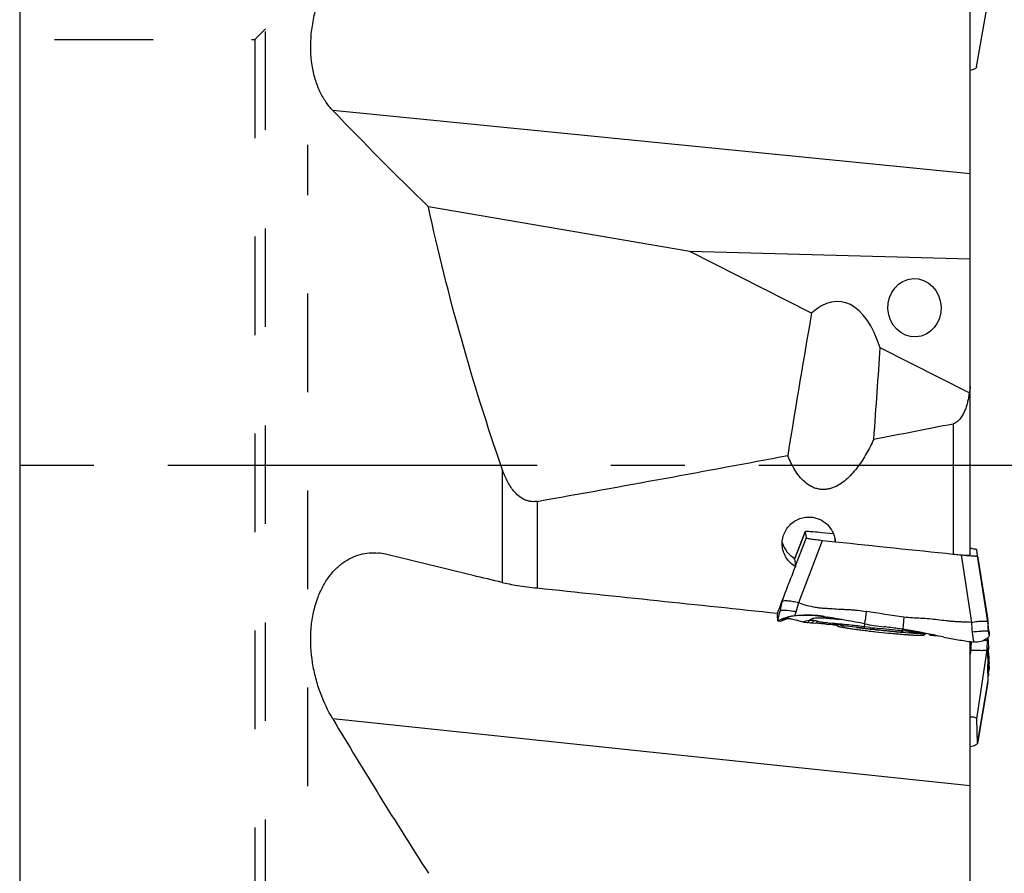
# Model space of a CAD drawing. Units: millimetres. Extents: x 0 to 841, y 0 to 594.
# Drawn here: x 642 to 688, y 344 to 384 of the extents above; entities that cross this region are included whole.
import ezdxf

# ---------------------------------------------------------------- set-up
doc = ezdxf.new("R2010")
doc.units = ezdxf.units.MM
doc.header["$LTSCALE"] = 46.255
for name, pattern in [('CENTER', [0.6, 0.375, -0.075, 0.075, -0.075]), ('DOT', [0.2, 0.1, -0.1]), ('HIDDEN', [0.2, 0.1, -0.1])]:
    doc.linetypes.add(name, pattern=pattern)
doc.layers.get('0').update_dxf_attribs({"linetype": 'CONTINUOUS'})
for name, color, linetype in [('10105075_CL', 7, 'CONTINUOUS'), ('607041004-000_AXIS', 7, 'CONTINUOUS'), ('607072814-000_CL', 7, 'CONTINUOUS'), ('607087309-000_DIM', 7, 'CONTINUOUS'), ('607087310-000_CL', 7, 'CONTINUOUS'), ('607087310-000_HL', 7, 'CONTINUOUS'), ('BODY', 7, 'CONTINUOUS')]:
    doc.layers.add(name, color=color, linetype=linetype)
doc.styles.get("Standard").update_dxf_attribs({"font": 'TXT.SHX', "width": 0.7})
doc.styles.add('TEXTSTYLE_2', font='gdt', dxfattribs={"width": 0.7})
doc.dimstyles.new('DIMSTYLE_1', dxfattribs={"dimtxt": 3.5, "dimasz": 3.5, "dimexe": 1.5, "dimexo": 0, "dimgap": 0.875, "dimtad": 1, "dimdec": 3, "dimdsep": 46, "dimtxsty": 'STANDARD', "dimblk": '_FILLED', "dimblk1": '_FILLED', "dimblk2": '_FILLED', "dimcen": 0.09, "dimclrt": 2, "dimadec": 3, "dimazin": 2, "dimtp": 0.2, "dimtm": 0.2, "dimtfac": 1, "dimtdec": 3, "dimtofl": 0, "dimtmove": 0, "dimatfit": 3, "dimldrblk": '_FILLED', "dimfxl": 1, "dimtolj": 1, "dimarcsym": 0})

# ---------------------------------------------------------------- blocks, each defined once
blk = doc.blocks.new('_FILLED')
at = {"color": 0, "linetype": 'BYBLOCK'}
blk.add_solid([(0, 0), (-1, 0.125), (-1, -0.125)], dxfattribs=at)
blk = doc.blocks.new('*D0')
at = {"layer": '607087309-000_DIM', "color": 3, "linetype": 'CONTINUOUS'}
for p, q in [((687.112, 443.438), (708.289, 443.438)), ((706.789, 443.438), (706.789, 363.438)), ((706.789, 283.438), (706.789, 363.438)), ((687.112, 283.438), (708.289, 283.438))]:
    blk.add_line(p, q, dxfattribs=at)
at = {"layer": '607087309-000_DIM', "color": 3, "linetype": 'CONTINUOUS', "xscale": 3.5, "yscale": 3.5, "zscale": 3.5}
for p, rotation in [((706.789, 443.438), 90), ((706.789, 283.438), 270)]:
    blk.add_blockref('_FILLED', p, dxfattribs=dict(at, rotation=rotation))
at = {"layer": '607087309-000_DIM', "color": 2, "linetype": 'CONTINUOUS', "insert": (702.414, 363.438), "char_height": 3.5, "width": 18.25, "attachment_point": 2, "rotation": 90, "line_spacing_factor": 0.9, "style": 'TEXTSTYLE_2'}
blk.add_mtext('{\\fgdt;n}\\fTXT.SHX;{\\W0.7;160}\\P{\\W0.7;Z=15}', dxfattribs=at)

msp = doc.modelspace()

# ---------------------------------------------------------------- linework, layer by layer
at = {"layer": '10105075_CL', "color": 7, "linetype": 'CONTINUOUS'}
for p, q in [((679.9715, 355.9097), (679.9416, 355.9465)), ((683.2756, 355.4962), (683.3019, 355.4943)), ((683.4467, 355.5789), (683.4726, 355.5772)), ((683.4525, 355.4845), (683.4762, 355.4831)), ((683.4726, 355.5772), (683.498, 355.5756)), ((683.5478, 355.5725), (683.572, 355.5711)), ((683.572, 355.5711), (683.5959, 355.5697)), ((683.5959, 355.5697), (683.6193, 355.5684)), ((683.6193, 355.5684), (683.6423, 355.5671)), ((683.6423, 355.5671), (683.6648, 355.5659)), ((683.6648, 355.5659), (683.687, 355.5648)), ((683.687, 355.5648), (683.7086, 355.5637)), ((683.7086, 355.5637), (683.7298, 355.5627)), ((684.0451, 355.4811), (684.1285, 355.5485))]:
    msp.add_line(p, q, dxfattribs=at)
for centre, radius, start, end in [((685.1654, 388.164), 32.6079, 262.44899, 262.77301), ((685.6969, 392.3243), 36.8021, 262.76704, 262.91611), ((686.0784, 395.3929), 39.8943, 262.91583, 263.15142), ((685.8601, 390.3486), 34.8539, 265.16627, 265.42247), ((685.5827, 387.5605), 32.1474, 265.27377, 265.43364), ((685.1915, 382.6349), 27.2063, 265.42896, 265.96165), ((684.7148, 375.9601), 20.5145, 266.05085, 266.26626), ((684.5448, 373.366), 17.9148, 266.26845, 266.50414), ((684.3457, 370.0821), 14.6249, 266.59158, 266.86126), ((684.6142, 373.2894), 17.749, 266.39435, 266.55521), ((684.2072, 365.8236), 10.272, 267.33659, 267.4525), ((684.1772, 365.1521), 9.5998, 267.45313, 267.57438), ((684.1495, 364.5008), 8.9479, 267.57507, 267.70213), ((684.1242, 363.8734), 8.3201, 267.70288, 267.83625), ((684.1013, 363.2715), 7.7177, 267.83705, 267.97726), ((684.0726, 362.4557), 6.9014, 267.97662, 268.27805), ((684.0465, 361.6074), 6.0527, 268.28373, 268.44856), ((684.0327, 361.1015), 5.5465, 268.44971, 268.6244), ((684.021, 360.6208), 5.0657, 268.62568, 268.81124), ((684.0115, 360.1659), 4.6108, 268.81263, 269.01018), ((684.0039, 359.7347), 4.1795, 269.01173, 269.22263), ((683.9983, 359.3285), 3.7732, 269.22435, 269.45011), ((683.9933, 358.7946), 3.2393, 269.44858, 269.94683), ((684.0114, 356.9328), 1.3773, 271.6623, 272.10371)]:
    msp.add_arc(centre, radius, start, end, dxfattribs=at)
for points, knots in [([(679.9715, 355.9097), (679.9723, 355.9087), (679.9745, 355.9067), (679.9788, 355.9039), (679.9846, 355.901), (679.9949, 355.8966), (680.0114, 355.8908), (680.0354, 355.8838), (680.065, 355.8762), (680.1, 355.8681), (680.1404, 355.8595), (680.1691, 355.8538), (680.1843, 355.8509)], [0, 0, 0, 0, 0.0174396, 0.0403432, 0.0691119, 0.1039325, 0.1920298, 0.3049044, 0.4424604, 0.6044316, 0.7904362, 1, 1, 1, 1]), ([(680.1843, 355.8509), (680.2116, 355.8456), (680.2701, 355.8349), (680.3287, 355.8249), (680.3601, 355.8197)], [0, 0, 0, 0, 0.466357, 1, 1, 1, 1]), ([(680.3601, 355.8197), (680.414, 355.8108), (680.5295, 355.7927), (680.6453, 355.7758), (680.707, 355.7671)], [0, 0, 0, 0, 0.4671798, 1, 1, 1, 1]), ([(680.707, 355.7671), (680.7873, 355.7557), (680.9555, 355.7329), (681.2172, 355.6996), (681.4956, 355.6663), (681.883, 355.6225), (682.2726, 355.5821), (682.6562, 355.5461), (682.8429, 355.5299), (682.9339, 355.5224)], [0, 0, 0, 0, 0.1086292, 0.2272106, 0.3532478, 0.4840855, 0.7490886, 0.87767, 1, 1, 1, 1]), ([(681.3212, 355.7832), (681.4541, 355.7673), (681.7237, 355.7362), (682.1287, 355.6929), (682.5297, 355.6533), (682.7941, 355.6296), (682.9231, 355.6187)], [0, 0, 0, 0, 0.2494288, 0.5055001, 0.7587956, 1, 1, 1, 1]), ([(683.5449, 355.4791), (683.5804, 355.4772), (683.6477, 355.4738), (683.7426, 355.4699), (683.8254, 355.4677), (683.8866, 355.4671), (683.929, 355.4675), (683.9559, 355.4682), (683.9793, 355.4693), (683.9992, 355.4708), (684.0157, 355.4726), (684.0273, 355.4746), (684.0347, 355.4765), (684.039, 355.4779), (684.0424, 355.4793), (684.0443, 355.4805), (684.0451, 355.4811)], [0, 0, 0, 0, 0.2127045, 0.4023912, 0.5677594, 0.7076925, 0.7678288, 0.821283, 0.8679802, 0.9078667, 0.9409184, 0.9671584, 0.9777594, 0.9867188, 0.9940956, 1, 1, 1, 1]), ([(683.9903, 355.5553), (683.9958, 355.5553), (684.0161, 355.5553), (684.0365, 355.5556), (684.0514, 355.556)], [0, 0, 0, 0, 0.2704835, 1, 1, 1, 1])]:
    msp.add_open_spline(points, degree=3, knots=knots, dxfattribs=at)
at = {"layer": '607041004-000_AXIS', "color": 1, "linetype": 'CENTER'}
msp.add_line((693.6275, 363.4375), (619.8503, 363.4375), dxfattribs=at)
at = {"layer": '607072814-000_CL', "color": 7, "linetype": 'CONTINUOUS'}
for p, q in [((686.5209, 382.1579), (687.0135, 384.997)), ((678.469, 360.3301), (677.9623, 359.0325)), ((678.4701, 360.33), (678.4688, 360.3287)), ((678.4688, 360.3287), (678.5056, 360.039)), ((679.7997, 360.223), (679.2321, 360.2825)), ((679.2788, 359.9244), (679.882, 359.8612)), ((686.5588, 359.1955), (686.522, 359.4851)), ((685.7294, 359.2486), (685.7955, 359.2417)), ((686.5678, 359.1969), (687.0152, 356.3817)), ((677.3701, 357.0367), (677.3689, 357.0368)), ((677.1865, 356.1446), (677.3232, 356.1322)), ((677.3232, 356.1322), (677.4802, 356.1965)), ((677.3232, 356.1322), (677.3234, 356.1323)), ((677.4802, 356.1965), (677.5813, 356.2376)), ((677.8288, 356.2356), (678.0106, 356.1936)), ((679.3525, 356.3471), (679.4342, 356.333)), ((679.4342, 356.333), (679.513, 356.3193)), ((687.0152, 356.3817), (687.0453, 356.165)), ((687.0465, 356.1541), (687.0426, 356.1646)), ((687.0426, 356.1639), (687.0426, 356.1646)), ((687.0426, 356.1634), (687.0426, 356.1639)), ((687.0428, 356.1616), (687.0426, 356.1634)), ((687.0481, 356.1224), (687.0428, 356.1616)), ((687.0462, 356.1576), (687.0465, 356.1545)), ((687.0465, 356.1545), (687.0465, 356.1541)), ((687.048, 356.1233), (687.0472, 356.1411)), ((678.387, 356.0944), (678.3868, 356.0945)), ((678.4705, 356.0796), (678.554, 356.0711)), ((678.554, 356.0711), (678.6033, 356.0663)), ((678.6203, 356.0649), (678.6013, 356.0667)), ((678.6591, 356.0613), (678.6203, 356.0649)), ((678.7796, 356.0503), (678.7591, 356.0521)), ((678.7797, 356.0506), (678.844, 356.0448)), ((678.844, 356.0448), (678.9733, 356.0333)), ((679.0189, 356.029), (678.9734, 356.033)), ((679.1649, 356.1037), (679.2048, 356.096)), ((679.3663, 355.997), (679.3239, 356.0011)), ((679.4637, 355.9874), (679.5626, 355.9774)), ((679.8027, 355.9527), (679.8164, 355.9513)), ((679.8436, 355.9497), (679.8627, 355.9503)), ((679.8627, 355.9503), (679.8981, 355.9543)), ((679.8981, 355.9543), (679.9361, 355.9614)), ((680.1637, 355.9385), (679.8994, 355.9545)), ((679.9361, 355.9614), (679.9695, 355.969)), ((679.9694, 355.969), (679.989, 355.9729)), ((679.989, 355.9729), (680.0264, 355.9761)), ((680.1033, 355.963), (680.1305, 355.9517)), ((680.1304, 355.9518), (680.1416, 355.9465)), ((680.1416, 355.9465), (680.1525, 355.9414)), ((680.1525, 355.9414), (680.1632, 355.9365)), ((680.2291, 355.9119), (680.2477, 355.9073)), ((680.2716, 355.9034), (680.2801, 355.9027)), ((680.2997, 355.9006), (680.2769, 355.903)), ((680.3271, 355.8977), (680.2997, 355.9006)), ((680.3836, 355.8918), (680.3271, 355.8977)), ((681.124, 355.8142), (680.3836, 355.8918)), ((681.2291, 355.8032), (681.124, 355.8142)), ((681.2292, 355.8031), (681.2729, 355.7985)), ((681.2729, 355.7985), (682.1385, 355.7074)), ((682.2493, 355.7536), (681.9553, 355.7859)), ((682.1385, 355.7074), (682.9043, 355.6271)), ((682.6928, 355.706), (682.2493, 355.7536)), ((682.8029, 355.6943), (682.6928, 355.706)), ((682.8413, 355.6903), (682.8029, 355.6943)), ((687.048, 356.1021), (687.0643, 356.0084)), ((687.0627, 356.0205), (687.0481, 356.1224)), ((687.0643, 356.0084), (687.0627, 356.0205)), ((682.9043, 355.6271), (683.0193, 355.615)), ((683.0193, 355.6151), (683.3654, 355.5788)), ((683.4554, 355.5795), (683.396, 355.5784)), ((683.4934, 355.5999), (683.5088, 355.5986)), ((683.5088, 355.5986), (683.5347, 355.5964)), ((683.5284, 355.636), (683.5449, 355.6449)), ((683.5347, 355.5964), (683.56, 355.5942)), ((683.56, 355.5942), (683.5849, 355.5921)), ((683.5849, 355.5921), (683.6096, 355.5901)), ((683.6096, 355.5901), (683.659, 355.586)), ((683.659, 355.586), (683.6834, 355.5839)), ((683.6788, 355.5845), (683.691, 355.5837)), ((683.8878, 355.5871), (683.69, 355.5836)), ((684.3691, 355.4734), (684.6131, 355.4475)), ((687.0506, 355.3547), (687.052, 355.3256)), ((687.052, 355.3256), (687.056, 355.2413)), ((687.1122, 355.5479), (687.1116, 355.4523)), ((687.1045, 354.1143), (687.1032, 354.146)), ((687.1121, 353.8689), (687.112, 353.8687)), ((687.1121, 353.8692), (687.1121, 353.8689)), ((686.5584, 350.384), (687.0474, 353.2545)), ((687.0474, 353.2545), (687.048, 353.2605)), ((686.5588, 350.3916), (686.522, 351.5504)), ((686.5568, 350.3838), (686.5588, 350.3916))]:
    msp.add_line(p, q, dxfattribs=at)
at = {"layer": '607072814-000_CL', "color": 9, "linetype": 'CONTINUOUS'}
for p, q in [((677.9623, 359.0321), (678.4688, 360.3287)), ((678.5056, 360.039), (678.0031, 358.7105)), ((678.1615, 356.9998), (679.2788, 359.9244)), ((685.7955, 359.2417), (686.2717, 356.0694)), ((687.048, 356.1021), (686.5588, 359.1955)), ((677.435, 357.2083), (677.3701, 357.0367)), ((677.2686, 356.5901), (677.2448, 356.4853)), ((677.3701, 357.0367), (677.2687, 356.5905)), ((681.3252, 356.5903), (681.2801, 356.1548)), ((677.1729, 356.1669), (677.1688, 356.1486)), ((677.2448, 356.4853), (677.1729, 356.1669)), ((679.3526, 356.3289), (679.3525, 356.3471)), ((681.2645, 356.0031), (681.2801, 356.1548)), ((683.1066, 356.3176), (683.0473, 355.7455)), ((678.4848, 356.1221), (678.4705, 356.1158)), ((679.7487, 356.0264), (679.6763, 356.034)), ((679.9695, 355.9703), (680.1057, 355.962)), ((680.0522, 355.9902), (679.9744, 356)), ((680.2787, 355.972), (680.185, 355.9816)), ((680.3007, 355.9698), (680.2787, 355.972)), ((680.4167, 355.9579), (680.3007, 355.9698)), ((681.2376, 355.869), (681.1194, 355.8825)), ((681.4237, 355.8462), (681.2375, 355.868)), ((681.2397, 355.8876), (681.2376, 355.869)), ((681.2418, 355.9055), (681.2397, 355.8876)), ((681.517, 355.8354), (681.4237, 355.8462)), ((682.8619, 355.6881), (682.8413, 355.6903)), ((682.9236, 355.6816), (682.8619, 355.6881)), ((682.9648, 355.6773), (682.9236, 355.6816)), ((683.006, 355.673), (682.9648, 355.6773)), ((683.0266, 355.6708), (683.006, 355.673)), ((683.0266, 355.6708), (683.031, 355.7086)), ((683.335, 355.6385), (683.0266, 355.6708)), ((683.3978, 355.6079), (683.3936, 355.6114)), ((683.434, 355.6), (683.4925, 355.6011)), ((683.5202, 355.6308), (683.5546, 355.6279)), ((683.5546, 355.6279), (683.58, 355.6257)), ((683.58, 355.6257), (683.6054, 355.6236)), ((683.6054, 355.6236), (683.6306, 355.6215)), ((683.6306, 355.6215), (683.6557, 355.6194)), ((683.6557, 355.6194), (683.6807, 355.6173)), ((683.6807, 355.6173), (683.6937, 355.6162)), ((683.69, 355.5836), (683.691, 355.5837)), ((683.6937, 355.6162), (683.7055, 355.6153)), ((683.7304, 355.6053), (683.7818, 355.6062)), ((687.0152, 354.7842), (687.0222, 355.2467)), ((687.0223, 355.2468), (687.0236, 355.3336)), ((686.2404, 354.7624), (686.2119, 354.5796)), ((686.522, 351.5504), (687.0152, 354.7842)), ((687.048, 353.2605), (686.5588, 350.3916))]:
    msp.add_line(p, q, dxfattribs=at)
at = {"layer": '607072814-000_CL', "color": 7, "linetype": 'CONTINUOUS'}
for points in [[(677.5813, 356.2376), (677.6022, 356.2463), (677.6174, 356.2521), (677.6306, 356.2558), (677.6473, 356.2583), (677.6686, 356.2583), (677.6919, 356.2558), (677.7166, 356.2529), (677.7426, 356.25), (677.77, 356.2468)], [(677.77, 356.2468), (677.7986, 356.242), (677.8288, 356.2356)], [(678.0106, 356.1936), (678.0671, 356.1801), (678.1033, 356.1714), (678.1439, 356.1615), (678.1896, 356.1499), (678.2404, 356.1365), (678.2962, 356.121)], [(678.2962, 356.121), (678.3578, 356.1032), (678.3868, 356.0945)], [(678.3865, 356.0947), (678.3956, 356.0921), (678.4032, 356.0902), (678.4099, 356.0888), (678.4163, 356.0875), (678.4223, 356.0863), (678.4278, 356.0854), (678.4335, 356.0844), (678.4399, 356.0834), (678.4466, 356.0824), (678.4544, 356.0814), (678.4626, 356.0805), (678.4706, 356.0796)], [(679.8114, 355.952), (679.8169, 355.9511), (679.821, 355.9506)], [(680.0264, 355.9761), (680.0664, 355.9727), (680.1033, 355.963)], [(680.1636, 355.9364), (680.169, 355.9339), (680.1898, 355.9253), (680.2097, 355.9179), (680.2291, 355.9119)], [(680.2477, 355.9073), (680.2655, 355.9041), (680.2716, 355.9034)], [(687.1096, 355.6277), (687.095, 355.707), (687.0828, 355.7854), (687.0741, 355.8606), (687.0687, 355.9349), (687.0643, 356.0082)], [(683.3653, 355.5788), (683.3695, 355.5785), (683.3745, 355.5784)], [(683.4547, 355.5795), (683.4582, 355.5796), (683.467, 355.5812)], [(683.467, 355.5812), (683.4755, 355.5844), (683.4835, 355.5894)], [(683.4835, 355.5894), (683.4904, 355.5959), (683.4954, 355.6027)], [(683.4954, 355.6027), (683.5003, 355.6098), (683.5131, 355.6241), (683.5284, 355.636)], [(684.2811, 355.5211), (684.2829, 355.5177), (684.2885, 355.5081), (684.2948, 355.4995)], [(684.2948, 355.4995), (684.302, 355.4919), (684.3044, 355.4899)], [(684.3045, 355.4898), (684.3055, 355.489), (684.3077, 355.4874), (684.3098, 355.4858), (684.312, 355.4845), (684.3142, 355.4832), (684.3165, 355.4821), (684.3187, 355.4811), (684.321, 355.4801)], [(687.0667, 353.5151), (687.071, 353.5787), (687.0767, 353.6427), (687.0844, 353.7068), (687.0952, 353.7767), (687.1093, 353.854), (687.1121, 353.8689)]]:
    msp.add_lwpolyline(points, dxfattribs=at)
at = {"layer": '607072814-000_CL', "color": 9, "linetype": 'CONTINUOUS'}
for centre, radius, start, end in [((671.9662, 358.5225), 6.3797, 342.09808, 346.19155), ((677.2611, 368.4993), 12.2709, 270.56319, 271.06377), ((679.0091, 355.7095), 0.5758, 124.31334, 128.28807), ((679.3265, 356.0647), 0.8576, 176.58501, 177.10407), ((675.7837, 323.1407), 33.1219, 83.49575, 83.73097), ((681.8049, 376.1967), 20.2747, 263.5738, 263.97371), ((678.4608, 343.9375), 12.1573, 83.56872, 83.91888), ((678.666, 345.8156), 10.2681, 83.10977, 83.53254), ((679.8315, 356.1455), 0.1953, 272.05129, 275.16275), ((677.9483, 339.8776), 16.2492, 82.83734, 83.1093), ((680.0372, 355.7482), 0.2444, 107.13251, 109.87497), ((680.0288, 355.7576), 0.234, 84.24071, 88.59792), ((680.0299, 355.7685), 0.223, 79.65016, 84.24173), ((663.7514, 358.0051), 16.5578, 352.83069, 352.9813), ((674.0121, 292.9322), 63.3503, 83.558385, 84.197593), ((692.3686, 354.6299), 11.1997, 173.00143, 173.46012), ((678.3211, 356.2126), 4.7366, 353.15356, 353.43163), ((697.8957, 353.9676), 14.9663, 173.18734, 173.31959), ((689.2887, 355.9081), 2.2233, 185.46481, 186.73649), ((683.462, 355.5672), 0.1128, 133.38916, 139.01863), ((683.4733, 355.6706), 0.1008, 196.99866, 201.64816), ((683.4174, 355.6342), 0.0328, 251.99317, 261.32973), ((683.5286, 355.5411), 0.1112, 119.35086, 126.46705), ((683.5279, 355.5423), 0.1099, 112.19164, 119.34855), ((683.5271, 355.5441), 0.1079, 97.69286, 112.16074), ((683.527, 355.5443), 0.1076, 92.15293, 97.65307), ((703.0656, 358.294), 16.2052, 189.87186, 190.09957), ((692.8248, 354.5447), 6.5881, 174.59664, 178.10682)]:
    msp.add_arc(centre, radius, start, end, dxfattribs=at)
at = {"layer": '607072814-000_CL', "color": 7, "linetype": 'CONTINUOUS'}
for centre, radius, start, end in [((678.0925, 354.6846), 1.693, 101.27805, 104.12287), ((678.0751, 354.7659), 1.6099, 100.67836, 101.23677), ((678.0769, 354.7567), 1.6192, 99.98367, 100.6783), ((678.0789, 354.7448), 1.6314, 97.84105, 99.98271), ((678.571, 351.9216), 4.4912, 95.56187, 97.49841), ((678.432, 350.3102), 6.0887, 82.81074, 92.79945), ((678.5798, 351.8603), 4.553, 82.56805, 95.59775), ((678.5221, 353.4181), 2.7586, 82.77975, 83.21024), ((678.4879, 353.1765), 3.0026, 80.63239, 82.71108), ((678.4788, 353.088), 3.0914, 79.9232, 80.73342), ((678.622, 353.8998), 2.2671, 79.36212, 79.89797), ((678.5764, 351.8638), 4.55, 81.04251, 82.51931), ((678.4107, 350.1586), 6.2418, 81.31998, 82.79052), ((678.5723, 351.8333), 4.5808, 80.19291, 81.05178), ((677.5368, 344.5222), 11.9455, 80.29636, 81.25655), ((655.8305, 220.1341), 138.229, 79.399108, 80.134979), ((682.362, 395.965), 40.0751, 264.69825, 264.84191), ((674.3342, 302.9982), 53.2373, 84.71431, 84.95168), ((679.8072, 359.2176), 3.1792, 259.07612, 262.20147), ((676.3817, 325.2665), 30.8751, 84.5317, 84.69094), ((674.5659, 306.8327), 49.3981, 84.30982, 84.42336), ((680.0728, 361.1999), 5.1792, 262.26676, 262.54209), ((670.7502, 269.1333), 87.2901, 84.047349, 84.205788), ((680.0572, 355.0523), 0.9379, 88.96139, 90.30526), ((680.0558, 355.0031), 0.9872, 83.78039, 88.93241), ((680.0523, 354.9661), 1.0243, 82.55347, 83.80823), ((683.8311, 369.8633), 14.0959, 259.50934, 263.17233), ((694.0443, 464.7413), 109.624, 263.438205, 263.668739), ((678.9471, 329.0643), 26.9944, 81.77998, 83.1744), ((678.9133, 328.8259), 27.2352, 81.27835, 81.78144), ((678.9619, 329.1386), 26.9187, 78.15355, 81.27047), ((591.0345, -163.5595), 527.3895, 79.792708, 79.952037), ((684.4503, 356.2425), 0.7734, 263.93948, 265.43855), ((678.9215, 328.9519), 27.1098, 77.08949, 78.15087), ((723.4888, 356.9529), 36.473, 182.68967, 183.26687), ((685.6711, 351.9851), 2.835, 78.41677, 79.00186), ((687.1153, 362.1464), 7.0328, 263.49909, 263.99951), ((681.7455, 354.5728), 5.3381, 2.99171, 3.22829), ((744.6531, 356.402), 57.594, 181.906639, 182.244871), ((689.0639, 353.8858), 2.0214, 179.54437, 179.85969), ((687.1465, 353.8746), 0.035, 177.26667, 189.58962), ((685.6841, 352.6786), 2.4959, 282.23335, 282.8074)]:
    msp.add_arc(centre, radius, start, end, dxfattribs=at)
for points, knots in [([(686.5203, 382.1578), (686.516, 382.1409), (686.4895, 382.1045), (686.389, 382.0362), (686.2888, 382.0031), (686.2135, 381.9816)], [0, 0, 0, 0, 0.1439665, 0.3534408, 1, 1, 1, 1]), ([(678.5669, 360.3355), (678.5536, 360.3358), (678.5304, 360.3361), (678.5004, 360.3358), (678.4818, 360.3338), (678.4715, 360.3323), (678.4694, 360.33)], [0, 0, 0, 0, 0.4087523, 0.7102655, 0.9059648, 1, 1, 1, 1]), ([(679.2321, 360.2825), (679.1039, 360.2958), (678.8824, 360.3166), (678.6604, 360.3331), (678.5669, 360.3355)], [0, 0, 0, 0, 0.5796721, 1, 1, 1, 1]), ([(678.5056, 360.039), (678.5063, 360.0372), (678.5123, 360.0341), (678.5309, 360.0271), (678.5731, 360.0177), (678.6422, 360.0049), (678.7372, 359.9902), (678.8536, 359.974), (679.0365, 359.9508), (679.1801, 359.9347), (679.2788, 359.9244)], [0, 0, 0, 0, 0.0076197, 0.0230073, 0.0790061, 0.1698464, 0.2942075, 0.4463872, 0.6200677, 1, 1, 1, 1]), ([(686.522, 359.4851), (686.5211, 359.4875), (686.5127, 359.4911), (686.4979, 359.4963), (686.4725, 359.5024), (686.4208, 359.5132), (686.3332, 359.5276), (686.2571, 359.5386), (686.2135, 359.5446)], [0, 0, 0, 0, 0.024283, 0.0760634, 0.1571098, 0.2681802, 0.5810283, 1, 1, 1, 1]), ([(685.7954, 359.2417), (685.8295, 359.2381), (685.9607, 359.2248), (686.0921, 359.2127), (686.1894, 359.205)], [0, 0, 0, 0, 0.259671, 1, 1, 1, 1]), ([(686.1894, 359.205), (686.2416, 359.2008), (686.3153, 359.1955), (686.4067, 359.1905), (686.4602, 359.1885), (686.5011, 359.1879), (686.5324, 359.1889), (686.5477, 359.1903), (686.5588, 359.1931), (686.5588, 359.1955)], [0, 0, 0, 0, 0.4228373, 0.5967074, 0.7410574, 0.8532818, 0.933208, 0.9813619, 1, 1, 1, 1]), ([(677.3701, 357.0367), (677.3849, 357.0687), (677.4591, 357.0896), (677.5523, 357.0959), (677.6985, 357.0908), (677.9035, 357.0611), (678.0732, 357.0231), (678.1615, 356.9998)], [0, 0, 0, 0, 0.1301927, 0.2335808, 0.359852, 0.6630225, 1, 1, 1, 1]), ([(678.1615, 356.9998), (678.284, 356.9474), (678.538, 356.8614), (678.8666, 356.802), (679.1302, 356.7598), (679.3296, 356.7405), (679.5295, 356.7284), (679.796, 356.7146), (680.0624, 356.6976), (680.3289, 356.6813), (680.5288, 356.6722), (680.7289, 356.663), (680.9943, 356.6335), (681.1932, 356.6103), (681.3252, 356.5903)], [0, 0, 0, 0, 0.1248505, 0.2498593, 0.3123793, 0.3748937, 0.4374044, 0.4999125, 0.6249321, 0.6874419, 0.7499451, 0.8124441, 0.8749658, 1, 1, 1, 1]), ([(677.1646, 356.2877), (677.1663, 356.3115), (677.1714, 356.3915), (677.1747, 356.4716), (677.1737, 356.5278)], [0, 0, 0, 0, 0.2985391, 1, 1, 1, 1]), ([(677.1646, 356.2877), (677.1648, 356.2608), (677.166, 356.2143), (677.1649, 356.1673), (677.1686, 356.1479)], [0, 0, 0, 0, 0.5769958, 1, 1, 1, 1]), ([(677.1719, 356.146), (677.1711, 356.1461), (677.1697, 356.1463), (677.1687, 356.1474), (677.1686, 356.1479)], [0, 0, 0, 0, 0.6111788, 1, 1, 1, 1]), ([(677.1758, 356.1461), (677.1751, 356.146), (677.1738, 356.1459), (677.1725, 356.1459), (677.1719, 356.146)], [0, 0, 0, 0, 0.5500555, 1, 1, 1, 1]), ([(677.2314, 356.1662), (677.2265, 356.1641), (677.2109, 356.1577), (677.1954, 356.1511), (677.1843, 356.1479)], [0, 0, 0, 0, 0.313417, 1, 1, 1, 1]), ([(677.3818, 356.229), (677.367, 356.2231), (677.3166, 356.2027), (677.2668, 356.181), (677.2314, 356.1662)], [0, 0, 0, 0, 0.2933382, 1, 1, 1, 1]), ([(677.4889, 356.2306), (677.4519, 356.2106), (677.3957, 356.1797), (677.3435, 356.1415), (677.3234, 356.1323)], [0, 0, 0, 0, 0.6550724, 1, 1, 1, 1]), ([(677.6794, 356.3264), (677.6522, 356.3196), (677.5514, 356.292), (677.4527, 356.2572), (677.3817, 356.229)], [0, 0, 0, 0, 0.2691323, 1, 1, 1, 1]), ([(677.6829, 356.3176), (677.6652, 356.3112), (677.599, 356.2859), (677.5348, 356.2552), (677.489, 356.2306)], [0, 0, 0, 0, 0.2654988, 1, 1, 1, 1]), ([(686.2717, 356.0694), (686.1396, 356.0776), (685.9413, 356.0845), (685.6768, 356.0937), (685.4788, 356.1079), (685.281, 356.1254), (685.0173, 356.1484), (684.6892, 356.1907), (684.2946, 356.2358), (683.8982, 356.2589), (683.5017, 356.2776), (683.2379, 356.3014), (683.1065, 356.3176)], [0, 0, 0, 0, 0.1249835, 0.1874713, 0.2499621, 0.312475, 0.374981, 0.4999819, 0.6250018, 0.7499804, 0.8749925, 1, 1, 1, 1]), ([(686.2717, 356.0694), (686.3609, 356.0906), (686.4947, 356.1128), (686.6686, 356.1286), (686.786, 356.1338), (686.8856, 356.1334), (686.9673, 356.1281), (687.0146, 356.1202), (687.0466, 356.1103), (687.048, 356.1021)], [0, 0, 0, 0, 0.349797, 0.5154809, 0.6665932, 0.7966883, 0.8993234, 0.9683423, 1, 1, 1, 1]), ([(678.4705, 356.1158), (678.4556, 356.1047), (678.4284, 356.0877), (678.3975, 356.0915), (678.3867, 356.0946)], [0, 0, 0, 0, 0.6230108, 1, 1, 1, 1]), ([(683.5566, 355.6493), (683.5516, 355.6478), (683.5309, 355.6403), (683.5125, 355.6265), (683.5016, 355.6137)], [0, 0, 0, 0, 0.2356125, 1, 1, 1, 1]), ([(684.9786, 355.3764), (685.2015, 355.3372), (685.6469, 355.2565), (686.0941, 355.1845), (686.319, 355.1589)], [0, 0, 0, 0, 0.5000271, 1, 1, 1, 1]), ([(686.8733, 355.2338), (686.8461, 355.2201), (686.7213, 355.1661), (686.5828, 355.143), (686.4774, 355.1455)], [0, 0, 0, 0, 0.2237373, 1, 1, 1, 1]), ([(687.0551, 355.3631), (687.0444, 355.3519), (686.99, 355.3008), (686.9261, 355.2602), (686.8733, 355.2338)], [0, 0, 0, 0, 0.2078137, 1, 1, 1, 1]), ([(687.0999, 355.4207), (687.0974, 355.4162), (687.0844, 355.3956), (687.0684, 355.377), (687.0551, 355.3631)], [0, 0, 0, 0, 0.2094534, 1, 1, 1, 1]), ([(687.1105, 355.4521), (687.1104, 355.4497), (687.1088, 355.4386), (687.104, 355.4282), (687.0998, 355.4206)], [0, 0, 0, 0, 0.2206995, 1, 1, 1, 1]), ([(687.1085, 355.6278), (687.1086, 355.6281), (687.1087, 355.6285), (687.1089, 355.629), (687.109, 355.629)], [0, 0, 0, 0, 0.694527, 1, 1, 1, 1]), ([(687.1096, 355.6277), (687.1107, 355.6197), (687.1099, 355.5929), (687.1121, 355.5663), (687.1122, 355.5479)], [0, 0, 0, 0, 0.306657, 1, 1, 1, 1]), ([(687.0152, 354.7842), (687.0117, 354.7745), (686.9821, 354.7597), (686.9297, 354.7509), (686.8506, 354.7445), (686.7098, 354.7423), (686.5037, 354.7487), (686.3314, 354.7576), (686.2404, 354.7624)], [0, 0, 0, 0, 0.0394099, 0.1101702, 0.2116354, 0.3391817, 0.6507803, 1, 1, 1, 1]), ([(687.0152, 354.7842), (687.0174, 354.7602), (687.0242, 354.7266), (687.0263, 354.6925), (687.0269, 354.6825)], [0, 0, 0, 0, 0.7073835, 1, 1, 1, 1]), ([(687.0838, 354.6876), (687.0832, 354.7005), (687.0808, 354.7551), (687.0785, 354.8097), (687.0763, 354.8514)], [0, 0, 0, 0, 0.2368387, 1, 1, 1, 1]), ([(687.0269, 354.6825), (687.028, 354.6636), (687.0294, 354.6379), (687.0303, 354.6121), (687.0304, 354.6053)], [0, 0, 0, 0, 0.7335517, 1, 1, 1, 1]), ([(687.0304, 354.6053), (687.0318, 354.5506), (687.0306, 354.4756), (687.044, 354.3763), (687.0459, 354.3309), (687.0462, 354.3055)], [0, 0, 0, 0, 0.5468667, 0.7462591, 1, 1, 1, 1]), ([(687.0462, 354.3055), (687.0463, 354.2956), (687.0468, 354.254), (687.0466, 354.2125), (687.0463, 354.1807)], [0, 0, 0, 0, 0.2370618, 1, 1, 1, 1]), ([(687.0909, 354.487), (687.0902, 354.5055), (687.088, 354.5723), (687.0862, 354.6392), (687.0839, 354.6876)], [0, 0, 0, 0, 0.2762045, 1, 1, 1, 1]), ([(687.0579, 353.3825), (687.0603, 353.4181), (687.0629, 353.4813), (687.066, 353.5788), (687.0572, 353.6709), (687.0441, 353.7766), (687.0425, 353.849), (687.0426, 353.8907)], [0, 0, 0, 0, 0.2102352, 0.3728758, 0.5739207, 0.7544288, 1, 1, 1, 1]), ([(687.1085, 354.0038), (687.1089, 353.9851), (687.1098, 353.9528), (687.1099, 353.9116), (687.1109, 353.8855), (687.1125, 353.8729), (687.1121, 353.8692)], [0, 0, 0, 0, 0.4157346, 0.7210031, 0.9169269, 1, 1, 1, 1]), ([(687.048, 353.2605), (687.0491, 353.2716), (687.0527, 353.3123), (687.0559, 353.3529), (687.0579, 353.3825)], [0, 0, 0, 0, 0.2739032, 1, 1, 1, 1]), ([(686.522, 351.5504), (686.5208, 351.5625), (686.4937, 351.5894), (686.3893, 351.6203), (686.2899, 351.6266), (686.2135, 351.6286)], [0, 0, 0, 0, 0.1104398, 0.3038826, 1, 1, 1, 1]), ([(686.2374, 350.2449), (686.3155, 350.2626), (686.4185, 350.2893), (686.5234, 350.3414), (686.5539, 350.3701), (686.5577, 350.3839)], [0, 0, 0, 0, 0.6748093, 0.8793259, 1, 1, 1, 1])]:
    msp.add_open_spline(points, degree=3, knots=knots, dxfattribs=at)
at = {"layer": '607072814-000_CL', "color": 9, "linetype": 'CONTINUOUS'}
for points, knots in [([(677.5155, 356.6351), (677.4564, 356.6375), (677.3791, 356.638), (677.2958, 356.6178), (677.2724, 356.5999), (677.2687, 356.5905)], [0, 0, 0, 0, 0.687414, 0.8831014, 1, 1, 1, 1]), ([(678.037, 356.5615), (677.9924, 356.571), (677.8201, 356.605), (677.6454, 356.6298), (677.5155, 356.6351)], [0, 0, 0, 0, 0.2596622, 1, 1, 1, 1]), ([(678.6521, 356.1614), (678.6465, 356.1372), (678.6392, 356.1064), (678.615, 356.0652), (678.6033, 356.0663)], [0, 0, 0, 0, 0.67915, 1, 1, 1, 1]), ([(679.1951, 356.273), (679.1401, 356.273), (679.0356, 356.2699), (678.9105, 356.2589), (678.8213, 356.2496), (678.7532, 356.2279), (678.71, 356.2025), (678.6845, 356.1851)], [0, 0, 0, 0, 0.3139103, 0.5950757, 0.7167851, 0.8237541, 1, 1, 1, 1]), ([(678.8482, 356.1574), (678.8413, 356.13), (678.8303, 356.0902), (678.7952, 356.05), (678.7797, 356.0506)], [0, 0, 0, 0, 0.6451867, 1, 1, 1, 1]), ([(679.0405, 356.1279), (679.0337, 356.1034), (679.0224, 356.0667), (678.9881, 356.0324), (678.9733, 356.0333)], [0, 0, 0, 0, 0.6322166, 1, 1, 1, 1]), ([(679.5374, 356.2533), (679.5096, 356.256), (679.3958, 356.2664), (679.2815, 356.2729), (679.1951, 356.273)], [0, 0, 0, 0, 0.244571, 1, 1, 1, 1]), ([(680.1873, 356.1874), (680.0261, 356.2052), (679.8094, 356.2269), (679.5927, 356.2481), (679.5374, 356.2533)], [0, 0, 0, 0, 0.7448011, 1, 1, 1, 1]), ([(678.4705, 356.0796), (678.4699, 356.0799), (678.4699, 356.0832), (678.4689, 356.0916), (678.4697, 356.1011), (678.4701, 356.108)], [0, 0, 0, 0, 0.074824, 0.2676732, 1, 1, 1, 1]), ([(679.4005, 356.0645), (679.3963, 356.0466), (679.3928, 356.0261), (679.3734, 355.9945), (679.3663, 355.997)], [0, 0, 0, 0, 0.7092116, 1, 1, 1, 1]), ([(679.8436, 355.9498), (679.8428, 355.9498), (679.841, 355.9498), (679.8393, 355.9501), (679.8385, 355.9503)], [0, 0, 0, 0, 0.5001974, 1, 1, 1, 1]), ([(679.9541, 355.9781), (679.9469, 355.9757), (679.9201, 355.9667), (679.893, 355.9583), (679.8726, 355.9543)], [0, 0, 0, 0, 0.2673287, 1, 1, 1, 1]), ([(679.9694, 355.969), (679.9654, 355.9681), (679.9591, 355.9722), (679.9552, 355.9766), (679.9541, 355.9781)], [0, 0, 0, 0, 0.684478, 1, 1, 1, 1]), ([(680.1481, 355.9572), (680.1424, 355.9607), (680.1181, 355.9746), (680.091, 355.984), (680.0699, 355.9879)], [0, 0, 0, 0, 0.23552, 1, 1, 1, 1]), ([(680.1305, 355.9517), (680.1344, 355.9499), (680.1417, 355.9524), (680.1466, 355.956), (680.1481, 355.9572)], [0, 0, 0, 0, 0.6912215, 1, 1, 1, 1]), ([(680.2716, 355.9034), (680.2643, 355.9042), (680.2319, 355.9109), (680.2019, 355.9258), (680.1797, 355.9386)], [0, 0, 0, 0, 0.2225177, 1, 1, 1, 1]), ([(681.2375, 355.868), (681.2365, 355.859), (681.2342, 355.8438), (681.2331, 355.8217), (681.229, 355.8125), (681.2307, 355.8029), (681.2292, 355.8031)], [0, 0, 0, 0, 0.4158288, 0.7305774, 0.930005, 1, 1, 1, 1]), ([(683.0239, 355.648), (683.0233, 355.6432), (683.0221, 355.6354), (683.0214, 355.6241), (683.0195, 355.6196), (683.02, 355.615), (683.0193, 355.615)], [0, 0, 0, 0, 0.4299178, 0.7438324, 0.9351802, 1, 1, 1, 1]), ([(683.3355, 355.6233), (683.3362, 355.6194), (683.339, 355.6068), (683.3438, 355.5939), (683.3499, 355.5871)], [0, 0, 0, 0, 0.3034877, 1, 1, 1, 1]), ([(683.3768, 355.6412), (683.3765, 355.6425), (683.376, 355.6451), (683.3761, 355.6479), (683.3762, 355.6492)], [0, 0, 0, 0, 0.4886102, 1, 1, 1, 1]), ([(683.4952, 355.6028), (683.4949, 355.6024), (683.4942, 355.6015), (683.4931, 355.6012), (683.4925, 355.6011)], [0, 0, 0, 0, 0.4539043, 1, 1, 1, 1]), ([(683.6834, 355.5839), (683.6844, 355.5838), (683.6864, 355.5838), (683.6884, 355.5844), (683.6893, 355.5849)], [0, 0, 0, 0, 0.473709, 1, 1, 1, 1]), ([(683.6893, 355.5849), (683.6913, 355.5858), (683.7006, 355.5936), (683.7039, 355.6059), (683.7055, 355.6153)], [0, 0, 0, 0, 0.189524, 1, 1, 1, 1]), ([(683.7171, 355.6183), (683.7186, 355.617), (683.7232, 355.6128), (683.728, 355.6088), (683.7304, 355.6053)], [0, 0, 0, 0, 0.3176397, 1, 1, 1, 1]), ([(684.3257, 355.4816), (684.3241, 355.4833), (684.3164, 355.4935), (684.3121, 355.5057), (684.3087, 355.5155)], [0, 0, 0, 0, 0.1829094, 1, 1, 1, 1]), ([(684.3291, 355.4789), (684.3285, 355.4792), (684.3272, 355.4801), (684.3262, 355.4812), (684.3257, 355.4818)], [0, 0, 0, 0, 0.4698274, 1, 1, 1, 1]), ([(686.8476, 355.6575), (686.8073, 355.6556), (686.6282, 355.6442), (686.4495, 355.6261), (686.3114, 355.6098)], [0, 0, 0, 0, 0.2249372, 1, 1, 1, 1]), ([(687.0255, 355.6592), (687.0145, 355.6599), (686.9552, 355.6619), (686.8958, 355.6598), (686.8476, 355.6575)], [0, 0, 0, 0, 0.1868833, 1, 1, 1, 1]), ([(686.8609, 355.2276), (686.8721, 355.2281), (686.9091, 355.2301), (686.9462, 355.2325), (686.9719, 355.2353)], [0, 0, 0, 0, 0.3013588, 1, 1, 1, 1]), ([(686.9719, 355.2353), (686.9774, 355.2359), (686.9929, 355.238), (687.0087, 355.2398), (687.018, 355.2437)], [0, 0, 0, 0, 0.3548472, 1, 1, 1, 1]), ([(687.018, 355.2437), (687.019, 355.2441), (687.0206, 355.2449), (687.022, 355.2461), (687.0222, 355.2467)], [0, 0, 0, 0, 0.6102555, 1, 1, 1, 1]), ([(687.0808, 355.6473), (687.077, 355.6521), (687.0562, 355.6562), (687.0385, 355.6583), (687.0255, 355.6592)], [0, 0, 0, 0, 0.3188529, 1, 1, 1, 1])]:
    msp.add_open_spline(points, degree=3, knots=knots, dxfattribs=at)
at = {"layer": '607072814-000_CL', "color": 7, "linetype": 'CONTINUOUS'}
for points in [[(683.1065, 356.3176), (682.5106, 356.3933), (681.9187, 356.498), (681.3252, 356.5903)], [(677.1843, 356.1479), (677.1815, 356.1471), (677.1787, 356.1464), (677.1758, 356.1461)], [(677.1758, 356.1461), (677.2249, 356.1411), (677.2742, 356.1368), (677.3234, 356.1323)], [(677.9849, 356.3741), (677.942, 356.3707), (677.899, 356.3668), (677.8564, 356.3609)], [(678.7824, 356.1623), (678.7391, 356.1645), (678.6957, 356.1638), (678.6524, 356.1612)], [(678.8485, 356.1568), (678.8264, 356.1585), (678.8045, 356.1611), (678.7824, 356.1623)], [(679.0405, 356.1279), (679.0819, 356.1195), (679.1235, 356.1117), (679.1649, 356.1037)], [(679.8385, 355.9503), (679.8311, 355.9501), (679.8237, 355.9499), (679.8164, 355.9513)], [(683.5016, 355.6137), (683.4983, 355.6097), (683.4952, 355.6055), (683.4925, 355.6011)], [(684.3687, 355.4734), (684.3554, 355.4748), (684.3422, 355.4765), (684.3291, 355.4789)], [(686.4774, 355.1455), (686.4449, 355.1463), (686.4124, 355.1488), (686.3801, 355.1522)], [(687.0463, 354.1807), (687.0454, 354.0878), (687.0436, 353.9948), (687.0426, 353.9019)], [(687.1085, 354.0038), (687.1077, 354.0406), (687.1059, 354.0775), (687.1045, 354.1143)], [(687.0808, 353.6913), (687.0749, 353.6448), (687.0709, 353.5982), (687.0675, 353.5515)]]:
    msp.add_open_spline(points, degree=3, dxfattribs=at)
at = {"layer": '607072814-000_CL', "color": 9, "linetype": 'CONTINUOUS'}
for points in [[(677.9849, 356.3743), (677.9984, 356.4377), (678.017, 356.4999), (678.037, 356.5615)], [(678.5188, 356.1345), (678.5074, 356.1307), (678.496, 356.1267), (678.4848, 356.1221)], [(678.6523, 356.1614), (678.6073, 356.1555), (678.5619, 356.1487), (678.5188, 356.1345)], [(679.8726, 355.9543), (679.8648, 355.9528), (679.857, 355.9517), (679.8491, 355.951)], [(680.0345, 355.9915), (680.0112, 355.9921), (679.9875, 355.9887), (679.9652, 355.9818)], [(680.1797, 355.9386), (680.169, 355.9446), (680.1585, 355.9509), (680.1481, 355.9572)], [(680.164, 355.9373), (680.1687, 355.935), (680.1751, 355.936), (680.1797, 355.9386)], [(683.3571, 355.6821), (683.3449, 355.6713), (683.3363, 355.6548), (683.335, 355.6385)], [(683.3762, 355.6492), (683.377, 355.6588), (683.3808, 355.6685), (683.3867, 355.6761)], [(683.4139, 355.6704), (683.4033, 355.6645), (683.3933, 355.6575), (683.3845, 355.6492)], [(686.2717, 356.0694), (686.2815, 355.9159), (686.2927, 355.7624), (686.3114, 355.6098)], [(687.0755, 355.6964), (687.0625, 355.8313), (687.0569, 355.9669), (687.048, 356.1021)], [(683.335, 355.6385), (683.3345, 355.6337), (683.3337, 355.628), (683.3364, 355.624)], [(683.3762, 355.6492), (683.3651, 355.6404), (683.3491, 355.6372), (683.335, 355.6385)], [(683.3768, 355.6412), (683.3664, 355.6304), (683.3505, 355.6239), (683.3355, 355.6234)], [(683.3499, 355.5871), (683.3538, 355.5828), (683.3594, 355.5794), (683.3652, 355.5788)], [(683.3962, 355.5847), (683.3898, 355.5807), (683.382, 355.5785), (683.3745, 355.5784)], [(683.3936, 355.6114), (683.3873, 355.6174), (683.3828, 355.6254), (683.3796, 355.6334)], [(683.4258, 355.5908), (683.4177, 355.5837), (683.4067, 355.579), (683.396, 355.5785)], [(683.4125, 355.6018), (683.4086, 355.5949), (683.4029, 355.5888), (683.3962, 355.5847)], [(683.4073, 355.603), (683.4039, 355.6041), (683.4007, 355.6058), (683.3978, 355.6079)], [(683.4125, 355.6018), (683.4196, 355.6005), (683.4268, 355.5999), (683.434, 355.6)], [(683.434, 355.6), (683.4317, 355.5966), (683.4289, 355.5935), (683.4258, 355.5908)], [(683.4339, 355.6), (683.4415, 355.6117), (683.4513, 355.6223), (683.4625, 355.6305)], [(683.4811, 355.5886), (683.4739, 355.5831), (683.4646, 355.5797), (683.4555, 355.5795)], [(683.4925, 355.6011), (683.4895, 355.5964), (683.4856, 355.5921), (683.4811, 355.5886)], [(683.691, 355.5837), (683.706, 355.5842), (683.722, 355.5929), (683.7304, 355.6053)], [(683.7171, 355.6183), (683.7143, 355.6154), (683.7095, 355.6149), (683.7055, 355.6153)], [(684.3045, 355.4898), (684.3104, 355.4851), (684.3181, 355.482), (684.3257, 355.4816)], [(686.3092, 355.6095), (686.3275, 355.4564), (686.3567, 355.3047), (686.3833, 355.1527)], [(687.1004, 355.5157), (687.0928, 355.5594), (687.086, 355.6033), (687.0808, 355.6473)], [(687.0751, 354.8744), (687.0636, 354.6848), (687.055, 354.4952), (687.0462, 354.3055)], [(687.0579, 354.1927), (687.0607, 354.2403), (687.0644, 354.2879), (687.0699, 354.3353)], [(687.0699, 354.3353), (687.0758, 354.386), (687.0833, 354.4365), (687.0909, 354.487)], [(687.0426, 353.9019), (687.0476, 353.9988), (687.052, 354.0958), (687.0579, 354.1927)]]:
    msp.add_open_spline(points, degree=3, dxfattribs=at)
at = {"layer": '607087310-000_CL', "color": 9, "linetype": 'CONTINUOUS'}
for p, q in [((641.5694, 409.2168), (641.5694, 317.6583)), ((686.2119, 377.131), (656.2784, 380.1077)), ((685.4119, 365.4011), (685.4119, 359.2791)), ((664.2336, 363.2663), (664.2336, 357.943)), ((665.8719, 361.7544), (665.8719, 357.6889)), ((686.2119, 348.3995), (656.2784, 351.5352))]:
    msp.add_line(p, q, dxfattribs=at)
at = {"layer": '607087310-000_CL', "color": 7, "linetype": 'CONTINUOUS'}
for p, q in [((686.2119, 359.23), (686.2119, 385.7703)), ((673.0447, 373.4887), (660.7704, 375.5898)), ((686.2119, 373.1208), (673.0447, 373.4887)), ((678.7654, 370.5977), (673.0447, 373.4887)), ((686.1728, 366.8545), (681.9899, 368.9683)), ((679.8651, 359.9919), (679.8819, 359.8596)), ((677.9581, 359.0653), (678.0056, 358.6911)), ((686.2119, 328.7107), (686.2119, 355.1719))]:
    msp.add_line(p, q, dxfattribs=at)
for centre, radius, start, end in [((783.4065, 502.0175), 176.1351, 223.79963, 225.872187), ((678.6373, 359.7695), 1.2478, 4.14138, 7.22847), ((678.5827, 360.171), 1.2486, 196.56288, 240.96575), ((658.1549, 356.8184), 2.5252, 76.2965, 84.00082), ((678.5832, 360.1715), 1.2493, 240.95726, 241.12173), ((874.0383, 481.5194), 253.6046, 210.833602, 212.759779)]:
    msp.add_arc(centre, radius, start, end, dxfattribs=at)
msp.add_ellipse((683.602, 370.8438), major_axis=(-0.0614, 1.3688), ratio=0.9101754, dxfattribs=at)
for centre, major_axis, ratio, start_param, end_param in [((679.4002, 364.2225), (0.7137, 6.911), 0.431699, -0.7702327, 0.4432431), ((672.7067, 305.2673), (9.2978, 78.545), 0.0376284, 0.5929997, 0.7323644), ((672.7067, 305.2673), (9.2978, 78.545), 0.0376284, -0.708593, -0.6204762), ((-249.183, 363.4375), (1017.3158, 33.1635), 0.0704816, -0.4175222, -0.4083567), ((-249.183, 363.4375), (1017.3158, 33.1635), 0.0704816, -0.4545223, -0.427272), ((678.6249, 363.4375), (751.6347, -78.9264), 0.0045346, -1.5686479, -1.5612904), ((678.0447, 363.4375), (30.2892, 78.9978), 0.0196795, -1.6511298, -1.6233689), ((683.4705, 363.4375), (750.5442, -78.642), 0.0100088, -1.5931975, -1.5781506)]:
    msp.add_ellipse(centre, major_axis=major_axis, ratio=ratio, start_param=start_param, end_param=end_param, dxfattribs=at)
for points, knots in [([(656.2784, 380.1077), (656.1585, 380.2329), (655.9316, 380.5169), (655.6528, 381.0124), (655.4344, 381.5906), (655.2337, 382.4895), (655.2176, 383.4753), (655.3723, 384.4767), (655.5745, 385.2287), (655.8487, 385.9422), (656.1806, 386.6001), (656.5564, 387.1914), (656.9639, 387.7098), (657.3934, 388.1527), (657.9626, 388.6227), (658.433, 388.8895), (658.7531, 389.0086)], [0, 0, 0, 0, 0.0496231, 0.1034553, 0.1621118, 0.2258461, 0.3663623, 0.4408011, 0.5155043, 0.5887364, 0.6591955, 0.7260634, 0.7889192, 0.8476262, 0.902246, 1, 1, 1, 1]), ([(664.2336, 363.2663), (663.5389, 365.2857), (662.2537, 369.359), (661.2165, 373.5036), (660.7704, 375.5898)], [0, 0, 0, 0, 0.5002516, 1, 1, 1, 1]), ([(686.1728, 366.8545), (686.1637, 366.7852), (686.1422, 366.6468), (686.0989, 366.4409), (686.0431, 366.237), (685.9725, 366.0363), (685.8834, 365.8411), (685.789, 365.6869), (685.6962, 365.5742), (685.6152, 365.4976), (685.5211, 365.4347), (685.4491, 365.4084), (685.4119, 365.4011)], [0, 0, 0, 0, 0.1217973, 0.243988, 0.3666871, 0.4900665, 0.6144037, 0.7401751, 0.8039287, 0.8684381, 0.9338428, 1, 1, 1, 1]), ([(686.2119, 367.1508), (686.2119, 367.1258), (686.2088, 367.026), (686.1928, 366.9265), (686.1728, 366.8545)], [0, 0, 0, 0, 0.2505877, 1, 1, 1, 1]), ([(681.6897, 364.6772), (681.5861, 364.4513), (681.418, 364.1178), (681.1613, 363.6918), (680.9497, 363.3845), (680.7158, 363.0936), (680.4555, 362.8257), (680.1642, 362.5915), (679.8914, 362.4387), (679.6566, 362.3559), (679.4736, 362.3176), (679.2868, 362.3067), (679.1007, 362.3255), (678.9199, 362.3737), (678.6916, 362.4734), (678.4357, 362.6546), (678.1801, 362.9278), (677.9674, 363.2351), (677.7897, 363.5634), (677.6902, 363.7915), (677.6444, 363.907)], [0, 0, 0, 0, 0.1250394, 0.1875741, 0.2501065, 0.3126331, 0.3751482, 0.4376404, 0.5000875, 0.5313428, 0.5625928, 0.5938383, 0.6250816, 0.6563261, 0.6875748, 0.7499772, 0.8124458, 0.8749497, 0.9374705, 1, 1, 1, 1]), ([(665.8719, 361.7544), (665.819, 361.745), (665.7119, 361.7347), (665.5518, 361.7466), (665.3974, 361.7845), (665.2057, 361.8644), (664.9931, 362.0089), (664.7812, 362.2252), (664.6051, 362.4664), (664.4096, 362.8081), (664.2972, 363.0813), (664.2336, 363.2663)], [0, 0, 0, 0, 0.0664901, 0.1325702, 0.1979365, 0.2624536, 0.3888993, 0.5130909, 0.6358578, 0.7577533, 1, 1, 1, 1]), ([(677.395, 359.6126), (677.3832, 359.7054), (677.3806, 359.8943), (677.4402, 360.1709), (677.5601, 360.4274), (677.7343, 360.6507), (677.9539, 360.8294), (678.208, 360.9547), (678.4835, 361.0201), (678.6726, 361.0216), (678.7657, 361.0118)], [0, 0, 0, 0, 0.1249172, 0.2498593, 0.3748314, 0.4998321, 0.6248562, 0.7498967, 0.8749467, 1, 1, 1, 1]), ([(678.7657, 361.0118), (678.835, 361.0045), (678.9728, 360.9782), (679.2347, 360.881), (679.5261, 360.6791), (679.7343, 360.3922), (679.8372, 360.1326), (679.8664, 359.9956), (679.8752, 359.9265)], [0, 0, 0, 0, 0.1252634, 0.2505215, 0.5001288, 0.7496684, 0.8748446, 1, 1, 1, 1]), ([(678.0056, 358.6911), (677.9232, 358.739), (677.769, 358.8541), (677.5835, 359.0745), (677.4528, 359.3313), (677.407, 359.5182), (677.395, 359.6126)], [0, 0, 0, 0, 0.2500869, 0.5000959, 0.7500539, 1, 1, 1, 1]), ([(656.2784, 351.5352), (656.0474, 351.923), (655.7498, 352.5526), (655.4676, 353.448), (655.2638, 354.4102), (655.2075, 355.3999), (655.3213, 356.358), (655.4854, 357.0187), (655.6852, 357.5213), (655.877, 357.881), (656.078, 358.1979), (656.3566, 358.5423), (656.7339, 358.8747), (657.137, 359.1186), (657.5575, 359.2759), (657.9881, 359.3494), (658.2766, 359.3446), (658.4189, 359.3297)], [0, 0, 0, 0, 0.1391751, 0.213197, 0.2892263, 0.4421271, 0.5160417, 0.5861486, 0.6514776, 0.6822448, 0.7117428, 0.7670988, 0.8182367, 0.8660553, 0.9115826, 0.9558859, 1, 1, 1, 1]), ([(664.2336, 357.943), (663.7768, 358.0537), (661.9499, 358.4965), (660.1231, 358.9394), (658.7531, 359.2717)], [0, 0, 0, 0, 0.2500677, 1, 1, 1, 1]), ([(677.9727, 359.0592), (677.9706, 359.0602), (677.9672, 359.0619), (677.9624, 359.0642), (677.9602, 359.0649), (677.9583, 359.0657), (677.9581, 359.0653)], [0, 0, 0, 0, 0.4292047, 0.7421024, 0.9323907, 1, 1, 1, 1]), ([(685.4119, 359.2791), (685.4638, 359.2736), (685.5656, 359.2634), (685.7134, 359.2498), (685.8498, 359.2385), (685.954, 359.2312), (686.0276, 359.227), (686.0744, 359.2248), (686.1147, 359.2234), (686.1484, 359.2229), (686.1746, 359.2231), (686.1945, 359.2245), (686.205, 359.2257), (686.2119, 359.2284), (686.2119, 359.23)], [0, 0, 0, 0, 0.1947282, 0.3818909, 0.5543964, 0.7056648, 0.7714806, 0.8298777, 0.8802889, 0.922227, 0.9552962, 0.979214, 0.9938833, 1, 1, 1, 1]), ([(664.2336, 357.943), (664.3396, 357.9173), (664.5774, 357.8683), (664.9655, 357.803), (665.4052, 357.7414), (665.7133, 357.7055), (665.8719, 357.6889)], [0, 0, 0, 0, 0.1972207, 0.4389643, 0.7116561, 1, 1, 1, 1])]:
    msp.add_open_spline(points, degree=3, knots=knots, dxfattribs=at)
at = {"layer": '607087310-000_HL', "color": 6, "linetype": 'HIDDEN'}
for p, q in [((653.1119, 332.9442), (653.1119, 393.9104)), ((652.6119, 383.4375), (653.1119, 383.9375)), ((633.9593, 383.4375), (652.6119, 383.4375)), ((652.6119, 383.4375), (652.6119, 343.4375))]:
    msp.add_line(p, q, dxfattribs=at)
at = {"layer": 'BODY', "color": 6, "linetype": 'DOT'}
msp.add_line((655.1119, 348.384), (655.1119, 378.491), dxfattribs=at)

# ---------------------------------------------------------------- dimensions: what is measured, and where the dimension line sits
at = {"layer": '607087309-000_DIM', "color": 3, "linetype": 'CONTINUOUS'}
dim = msp.add_linear_dim(base=(706.789, 443.4375), p1=(687.1119, 283.4375), p2=(687.1119, 443.4375), angle=90, text='%%c<>\\PZ=15', dimstyle='DIMSTYLE_1', dxfattribs=at)
dim.commit()
dim.dimension.update_dxf_attribs({"geometry": '*D0', "text_midpoint": (706.789, 363.4375), "dimtype": 160})

doc.saveas('drawing.dxf')
